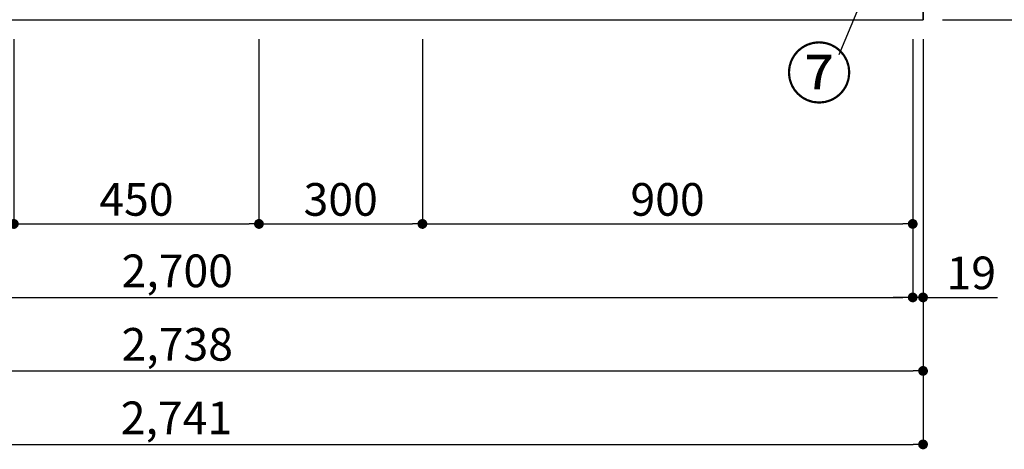
# Model space of a CAD drawing. Extents: x 83844 to 110317, y -25 to 8845.
# Drawn here: x 86407 to 88214, y 1275 to 2064 of the extents above; entities that cross this region are included whole.
import ezdxf

# ---------------------------------------------------------------- set-up
doc = ezdxf.new("R2010")
doc.units = 0
doc.header["$LTSCALE"] = 50
doc.header["$MEASUREMENT"] = 0
doc.layers.get('0').update_dxf_attribs({"linetype": 'CONTINUOUS'})
doc.layers.get('DEFPOINTS').update_dxf_attribs({"color": 146, "linetype": 'CONTINUOUS'})
for name, color, linetype in [('111-壁仕上', 3, 'CONTINUOUS'), ('120-キャビネット（外）', 7, 'CONTINUOUS'), ('161-番号', 110, 'CONTINUOUS'), ('166-寸法B', 11, 'CONTINUOUS')]:
    doc.layers.add(name, color=color, linetype=linetype)
doc.styles.add('KH001', font='txt')
doc.dimstyles.new('KH1xx030', dxfattribs={"dimscale": 30, "dimtxt": 2, "dimasz": 0.6, "dimexe": 0.3, "dimexo": 1.2, "dimgap": 0.5, "dimtad": 3, "dimdec": 1, "dimdsep": 46, "dimlunit": 6, "dimtxsty": 'KH001', "dimblk": 'DOT', "dimcen": 1, "dimdle": 1, "dimclrd": 256, "dimclre": 256, "dimclrt": 256, "dimadec": 0, "dimazin": 0, "dimtfac": 1, "dimtdec": 1, "dimtix": 1, "dimtmove": 2, "dimatfit": 3, "dimldrblk": 'CLOSEDBLANK', "dimfxl": 1, "dimtolj": 1, "dimtzin": 0, "dimlwd": -1, "dimlwe": -1, "dimarcsym": 0})

# ---------------------------------------------------------------- blocks, each defined once
blk = doc.blocks.new('_Dot')
at = {"color": 0, "linetype": 'ByBlock', "lineweight": -2}
blk.add_line((-0.5, 0), (-1, 0), dxfattribs=at)
at = {"color": 0, "linetype": 'ByBlock', "const_width": 0.5}
blk.add_lwpolyline([(-0.25, 0, 1), (0.25, 0, 1)], format="xyb", close=True, dxfattribs=at)
blk = doc.blocks.new('*D26')
at = {"layer": '166-寸法B', "transparency": 16777216}
for p, q in [((85345.9, 2027.7), (85345.9, 1544.6)), ((88045.9, 2027.7), (88045.9, 1544.6)), ((85363.9, 1553.6), (88027.9, 1553.6))]:
    blk.add_line(p, q, dxfattribs=at)
at = {"layer": 'DEFPOINTS', "color": 0, "transparency": 16777216}
for p in [(85345.9, 2063.7), (88045.9, 2063.7), (88045.9, 1553.6)]:
    blk.add_point(p, dxfattribs=at)
at = {"layer": '166-寸法B', "transparency": 16777216, "xscale": 18, "yscale": 18, "zscale": 18, "rotation": 180}
blk.add_blockref('_Dot', (85345.9, 1553.6), dxfattribs=at)
at = {"layer": '166-寸法B', "transparency": 16777216, "xscale": 18, "yscale": 18, "zscale": 18}
blk.add_blockref('_Dot', (88045.9, 1553.6), dxfattribs=at)
at = {"layer": '166-寸法B', "transparency": 16777216, "insert": (86695.9, 1602.4), "char_height": 60, "attachment_point": 5, "style": 'KH001'}
blk.add_mtext('\\A1;2,700', dxfattribs=at)
blk = doc.blocks.new('_ClosedBlank')
at = {"color": 0, "linetype": 'ByBlock', "lineweight": -2}
for p, q in [((-1, 0.17), (0, 0)), ((-1, 0.17), (-1, -0.17)), ((0, 0), (-1, -0.17))]:
    blk.add_line(p, q, dxfattribs=at)
blk = doc.blocks.new('*D29')
at = {"layer": '166-寸法B', "transparency": 16777216}
for p, q in [((85326.9, 2027.7), (85326.9, 1409.6)), ((88064.9, 2027.7), (88064.9, 1409.6)), ((85344.9, 1418.6), (88046.9, 1418.6))]:
    blk.add_line(p, q, dxfattribs=at)
at = {"layer": 'DEFPOINTS', "color": 0, "transparency": 16777216}
for p in [(85326.9, 2063.7), (88064.9, 2063.7), (88064.9, 1418.6)]:
    blk.add_point(p, dxfattribs=at)
at = {"layer": '166-寸法B', "transparency": 16777216, "xscale": 18, "yscale": 18, "zscale": 18, "rotation": 180}
blk.add_blockref('_Dot', (85326.9, 1418.6), dxfattribs=at)
at = {"layer": '166-寸法B', "transparency": 16777216, "xscale": 18, "yscale": 18, "zscale": 18}
blk.add_blockref('_Dot', (88064.9, 1418.6), dxfattribs=at)
at = {"layer": '166-寸法B', "transparency": 16777216, "insert": (86695.9, 1467.4), "char_height": 60, "attachment_point": 5, "style": 'KH001'}
blk.add_mtext('\\A1;2,738', dxfattribs=at)
blk = doc.blocks.new('*D30')
at = {"layer": '166-寸法B', "transparency": 16777216}
for p, q in [((88045.9, 2027.7), (88045.9, 1544.6)), ((88064.9, 2027.7), (88064.9, 1544.6)), ((88027.9, 1553.6), (88009.9, 1553.6)), ((88064.9, 1553.6), (88045.9, 1553.6)), ((88064.9, 1553.6), (88201.4, 1553.6)), ((88082.9, 1553.6), (88100.9, 1553.6))]:
    blk.add_line(p, q, dxfattribs=at)
at = {"layer": 'DEFPOINTS', "color": 0, "transparency": 16777216}
for p in [(88045.9, 2063.7), (88064.9, 2063.7), (88045.9, 1553.6)]:
    blk.add_point(p, dxfattribs=at)
at = {"layer": '166-寸法B', "transparency": 16777216, "xscale": 18, "yscale": 18, "zscale": 18}
blk.add_blockref('_Dot', (88045.9, 1553.6), dxfattribs=at)
at = {"layer": '166-寸法B', "transparency": 16777216, "xscale": 18, "yscale": 18, "zscale": 18, "rotation": 180}
blk.add_blockref('_Dot', (88064.9, 1553.6), dxfattribs=at)
at = {"layer": '166-寸法B', "transparency": 16777216, "insert": (88153.5, 1598.6), "char_height": 60, "attachment_point": 5, "style": 'KH001'}
blk.add_mtext('\\A1;19', dxfattribs=at)
blk = doc.blocks.new('*D41')
at = {"layer": '166-寸法B', "transparency": 16777216}
for p, q in [((86395.9, 2027.7), (86395.9, 1679.6)), ((86845.9, 2027.7), (86845.9, 1679.6)), ((86413.9, 1688.6), (86827.9, 1688.6))]:
    blk.add_line(p, q, dxfattribs=at)
at = {"layer": 'DEFPOINTS', "color": 0, "transparency": 16777216}
for p in [(86395.9, 2063.7), (86845.9, 2063.7), (86845.9, 1688.6)]:
    blk.add_point(p, dxfattribs=at)
at = {"layer": '166-寸法B', "transparency": 16777216, "xscale": 18, "yscale": 18, "zscale": 18, "rotation": 180}
blk.add_blockref('_Dot', (86395.9, 1688.6), dxfattribs=at)
at = {"layer": '166-寸法B', "transparency": 16777216, "xscale": 18, "yscale": 18, "zscale": 18}
blk.add_blockref('_Dot', (86845.9, 1688.6), dxfattribs=at)
at = {"layer": '166-寸法B', "transparency": 16777216, "insert": (86620.9, 1733.6), "char_height": 60, "attachment_point": 5, "style": 'KH001'}
blk.add_mtext('\\A1;450', dxfattribs=at)
blk = doc.blocks.new('*D42')
at = {"layer": '166-寸法B', "transparency": 16777216}
for p, q in [((86845.9, 2027.7), (86845.9, 1679.6)), ((87145.9, 2027.7), (87145.9, 1679.6)), ((86863.9, 1688.6), (87127.9, 1688.6))]:
    blk.add_line(p, q, dxfattribs=at)
at = {"layer": 'DEFPOINTS', "color": 0, "transparency": 16777216}
for p in [(86845.9, 2063.7), (87145.9, 2063.7), (87145.9, 1688.6)]:
    blk.add_point(p, dxfattribs=at)
at = {"layer": '166-寸法B', "transparency": 16777216, "xscale": 18, "yscale": 18, "zscale": 18, "rotation": 180}
blk.add_blockref('_Dot', (86845.9, 1688.6), dxfattribs=at)
at = {"layer": '166-寸法B', "transparency": 16777216, "xscale": 18, "yscale": 18, "zscale": 18}
blk.add_blockref('_Dot', (87145.9, 1688.6), dxfattribs=at)
at = {"layer": '166-寸法B', "transparency": 16777216, "insert": (86995.9, 1733.6), "char_height": 60, "attachment_point": 5, "style": 'KH001'}
blk.add_mtext('\\A1;300', dxfattribs=at)
blk = doc.blocks.new('*D43')
at = {"layer": '166-寸法B', "transparency": 16777216}
for p, q in [((87145.9, 2027.7), (87145.9, 1679.6)), ((88045.9, 2027.7), (88045.9, 1679.6)), ((87163.9, 1688.6), (88027.9, 1688.6))]:
    blk.add_line(p, q, dxfattribs=at)
at = {"layer": 'DEFPOINTS', "color": 0, "transparency": 16777216}
for p in [(87145.9, 2063.7), (88045.9, 2063.7), (88045.9, 1688.6)]:
    blk.add_point(p, dxfattribs=at)
at = {"layer": '166-寸法B', "transparency": 16777216, "xscale": 18, "yscale": 18, "zscale": 18, "rotation": 180}
blk.add_blockref('_Dot', (87145.9, 1688.6), dxfattribs=at)
at = {"layer": '166-寸法B', "transparency": 16777216, "xscale": 18, "yscale": 18, "zscale": 18}
blk.add_blockref('_Dot', (88045.9, 1688.6), dxfattribs=at)
at = {"layer": '166-寸法B', "transparency": 16777216, "insert": (87595.9, 1733.6), "char_height": 60, "attachment_point": 5, "style": 'KH001'}
blk.add_mtext('\\A1;900', dxfattribs=at)
blk = doc.blocks.new('*D53')
at = {"layer": '166-寸法B', "transparency": 16777216}
for p, q in [((85323.9, 2027.7), (85323.9, 1274.6)), ((88064.9, 2027.7), (88064.9, 1274.6)), ((85341.9, 1283.6), (88046.9, 1283.6))]:
    blk.add_line(p, q, dxfattribs=at)
at = {"layer": 'DEFPOINTS', "color": 0, "transparency": 16777216}
for p in [(85323.9, 2063.7), (88064.9, 2063.7), (88064.9, 1283.6)]:
    blk.add_point(p, dxfattribs=at)
at = {"layer": '166-寸法B', "transparency": 16777216, "xscale": 18, "yscale": 18, "zscale": 18, "rotation": 180}
blk.add_blockref('_Dot', (85323.9, 1283.6), dxfattribs=at)
at = {"layer": '166-寸法B', "transparency": 16777216, "xscale": 18, "yscale": 18, "zscale": 18}
blk.add_blockref('_Dot', (88064.9, 1283.6), dxfattribs=at)
at = {"layer": '166-寸法B', "transparency": 16777216, "insert": (86694.4, 1332.4), "char_height": 60, "attachment_point": 5, "style": 'KH001'}
blk.add_mtext('\\A1;2,741', dxfattribs=at)
blk = doc.blocks.new('*D89')
at = {"layer": '166-寸法B', "transparency": 16777216}
for p, q in [((88100.9, 2923.7), (88739.5, 2923.7)), ((88730.5, 2081.7), (88730.5, 2905.7)), ((88100.9, 2063.7), (88739.5, 2063.7))]:
    blk.add_line(p, q, dxfattribs=at)
at = {"layer": 'DEFPOINTS', "color": 0, "transparency": 16777216}
for p in [(88064.9, 2923.7), (88730.5, 2923.7), (88064.9, 2063.7)]:
    blk.add_point(p, dxfattribs=at)
at = {"layer": '166-寸法B', "transparency": 16777216, "xscale": 18, "yscale": 18, "zscale": 18}
for p, rotation in [((88730.5, 2923.7), 90), ((88730.5, 2063.7), 270)]:
    blk.add_blockref('_Dot', p, dxfattribs=dict(at, rotation=rotation))
at = {"layer": '166-寸法B', "transparency": 16777216, "insert": (88680.5, 2493.7), "char_height": 60, "attachment_point": 5, "rotation": 90, "style": 'KH001'}
blk.add_mtext('\\A1;860(910)', dxfattribs=at)
blk = doc.blocks.new('*D92')
at = {"layer": '166-寸法B', "transparency": 16777216}
for p, q in [((88093.9, 4463.7), (88874.5, 4463.7)), ((88865.5, 2081.7), (88865.5, 4445.7)), ((88100.9, 2063.7), (88874.5, 2063.7))]:
    blk.add_line(p, q, dxfattribs=at)
at = {"layer": 'DEFPOINTS', "color": 0, "transparency": 16777216}
for p in [(88057.9, 4463.7), (88865.5, 4463.7), (88064.9, 2063.7)]:
    blk.add_point(p, dxfattribs=at)
at = {"layer": '166-寸法B', "transparency": 16777216, "xscale": 18, "yscale": 18, "zscale": 18}
for p, rotation in [((88865.5, 4463.7), 90), ((88865.5, 2063.7), 270)]:
    blk.add_blockref('_Dot', p, dxfattribs=dict(at, rotation=rotation))
at = {"layer": '166-寸法B', "transparency": 16777216, "insert": (88816.7, 3263.7), "char_height": 60, "attachment_point": 5, "rotation": 90, "style": 'KH001'}
blk.add_mtext('\\A1;2,400', dxfattribs=at)

msp = doc.modelspace()

# ---------------------------------------------------------------- linework, layer by layer
at = {"layer": '111-壁仕上', "ltscale": 2}
for p in [(88064.88, 4463.73), (84852.05, 2063.73)]:
    msp.add_line(p, (88064.88, 2063.73), dxfattribs=at)
at = {"layer": '120-キャビネット（外）', "color": 6}
msp.add_lwpolyline([(88064.88, 2163.73), (85345.88, 2163.73), (85345.88, 2063.73), (88064.88, 2063.73)], close=True, dxfattribs=at)

# ---------------------------------------------------------------- texts
at = {"layer": '161-番号', "insert": (87935.48, 2010.16), "char_height": 90, "attachment_point": 3, "style": 'KH001'}
msp.add_mtext('⑦', dxfattribs=at)

# ---------------------------------------------------------------- dimensions: what is measured, and where the dimension line sits
at = {"layer": '166-寸法B'}
for base, p1, p2, angle, picture, middle in [((88865.46, 4463.73), (88064.88, 2063.73), (88057.88, 4463.73), 90, '*D92', (88816.65, 3263.73)), ((88064.88, 1283.57), (85323.88, 2063.73), (88064.88, 2063.73), 180, '*D53', (86694.38, 1332.38))]:
    dim = msp.add_linear_dim(base=base, p1=p1, p2=p2, angle=angle, dimstyle='KH1xx030', dxfattribs=at)
    dim.commit()
    dim.dimension.update_dxf_attribs({"geometry": picture, "text_midpoint": middle})
dim = msp.add_linear_dim(base=(88730.46, 2923.73), p1=(88064.88, 2063.73), p2=(88064.88, 2923.73), angle=90, dimstyle='KH1xx030', override={"dimpost": '(910)'}, dxfattribs=at)
dim.commit()
dim.dimension.update_dxf_attribs({"geometry": '*D89', "text_midpoint": (88680.45, 2493.73)})
for base, p1, p2, picture, middle in [((88064.88, 1418.57), (85326.88, 2063.73), (88064.88, 2063.73), '*D29', (86695.88, 1467.38)), ((88045.88, 1553.57), (85345.88, 2063.73), (88045.88, 2063.73), '*D26', (86695.88, 1602.38)), ((86845.88, 1688.57), (86395.88, 2063.73), (86845.88, 2063.73), '*D41', (86620.88, 1733.57)), ((87145.88, 1688.57), (86845.88, 2063.73), (87145.88, 2063.73), '*D42', (86995.88, 1733.57)), ((88045.88, 1688.57), (87145.88, 2063.73), (88045.88, 2063.73), '*D43', (87595.88, 1733.57))]:
    dim = msp.add_linear_dim(base=base, p1=p1, p2=p2, dimstyle='KH1xx030', dxfattribs=at)
    dim.commit()
    dim.dimension.update_dxf_attribs({"geometry": picture, "text_midpoint": middle})
dim = msp.add_linear_dim(base=(88045.88, 1553.57), p1=(88064.88, 2063.73), p2=(88045.88, 2063.73), angle=180, dimstyle='KH1xx030', override={"dimtmove": 1}, dxfattribs=at)
dim.commit()
dim.dimension.update_dxf_attribs({"geometry": '*D30', "text_midpoint": (88153.48, 1578.34), "dimtype": 128})

# ---------------------------------------------------------------- leaders
at = {"layer": '161-番号'}
for points in [[(88052.11, 2338.76), (87910.29, 1999.09)], [(86461.48, 2280.17), (86306.25, 2011.77)]]:
    msp.add_leader(points, dimstyle='KH1xx030', override={"dimasz": 2, "dimgap": 0.5, "dimtad": 1}, dxfattribs=at)

doc.saveas('drawing.dxf')
